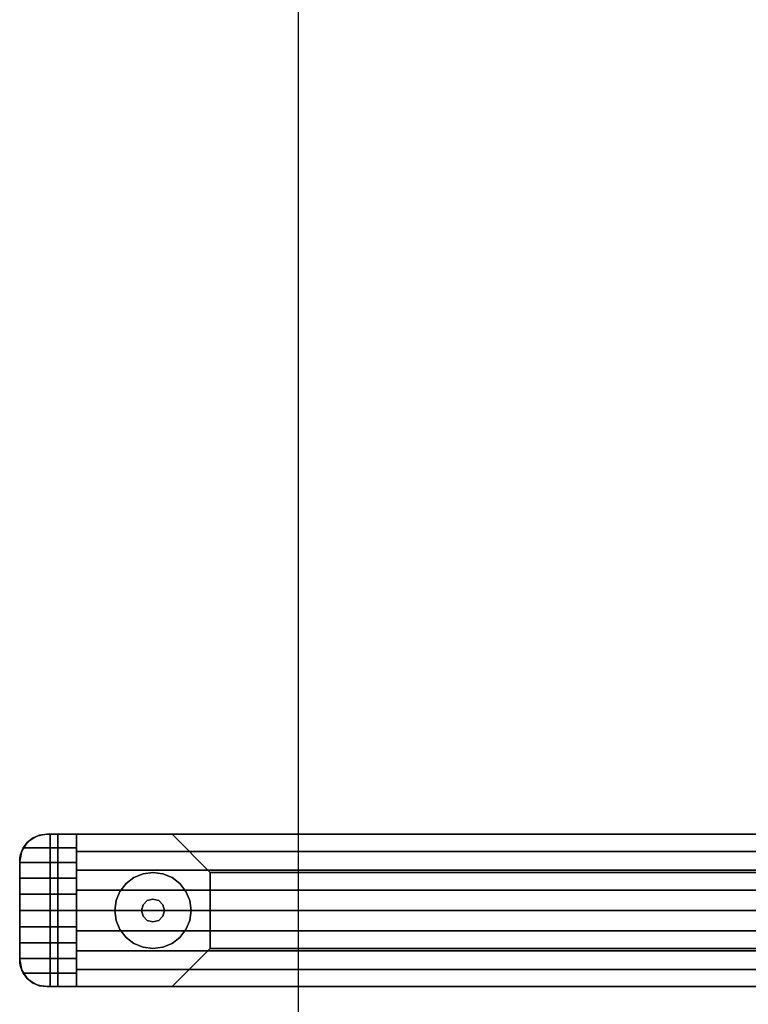
# Model space of a CAD drawing. Units: millimetres. Extents: x -8506 to 109277, y -26482 to 63723.
# Drawn here: x 49065 to 49308, y 20482 to 20810 of the extents above; entities that cross this region are included whole.
import ezdxf

# ---------------------------------------------------------------- set-up
doc = ezdxf.new("R2010")
doc.units = ezdxf.units.MM
doc.header["$LTSCALE"] = 50
doc.layers.add('MAIN', color=8, linetype='Continuous')
doc.layers.add('X-AWA', color=8, linetype='Continuous')

# ---------------------------------------------------------------- blocks, each defined once
blk = doc.blocks.new('FEC81')
at = {"layer": 'MAIN', "color": 40, "linetype": 'Continuous'}
for points, invisible_edges in [([(0, 9, 2044.7), (10.16, 50.8, 2044.7), (0.44, 6.22, 2044.7)], 3), ([(0, 41.8, 2044.7), (10.16, 50.8, 2044.7), (0, 9, 2044.7)], 3), ([(0.44, 44.58, 2044.7), (10.16, 50.8, 2044.7), (0, 41.8, 2044.7)], 3), ([(0.44, 6.22, 24), (10.16, 50.8, 24), (0, 9, 24)], 3), ([(0, 9, 24), (10.16, 50.8, 24), (0, 41.8, 24)], 3), ([(0, 41.8, 24), (10.16, 50.8, 24), (0.44, 44.58, 24)], 3), ([(0.44, 6.22, 2044.7), (10.16, 50.8, 2044.7), (1.72, 3.71, 2044.7)], 3), ([(1.72, 47.09, 2044.7), (10.16, 50.8, 2044.7), (0.44, 44.58, 2044.7)], 3), ([(1.72, 3.71, 24), (10.16, 50.8, 24), (0.44, 6.22, 24)], 3), ([(0.44, 44.58, 24), (10.16, 50.8, 24), (1.72, 47.09, 24)], 3), ([(1.72, 3.71, 2044.7), (10.16, 50.8, 2044.7), (3.71, 1.72, 2044.7)], 3), ([(3.71, 49.08, 2044.7), (10.16, 50.8, 2044.7), (1.72, 47.09, 2044.7)], 3), ([(3.71, 1.72, 24), (10.16, 50.8, 24), (1.72, 3.71, 24)], 3), ([(1.72, 47.09, 24), (10.16, 50.8, 24), (3.71, 49.08, 24)], 3), ([(3.71, 1.72, 2044.7), (10.16, 50.8, 2044.7), (6.22, 0.44, 2044.7)], 3), ([(6.22, 50.36, 2044.7), (10.16, 50.8, 2044.7), (3.71, 49.08, 2044.7)], 3), ([(6.22, 0.44, 24), (10.16, 50.8, 24), (3.71, 1.72, 24)], 3), ([(3.71, 49.08, 24), (10.16, 50.8, 24), (6.22, 50.36, 24)], 3), ([(6.22, 0.44, 2044.7), (10.16, 50.8, 2044.7), (9, 0, 2044.7)], 3), ([(6.22, 50.36, 2044.7), (9, 50.8, 2044.7), (10.16, 50.8, 2044.7)], 12), ([(9, 0, 24), (10.16, 50.8, 24), (6.22, 0.44, 24)], 3), ([(10.16, 50.8, 24), (9, 50.8, 24), (6.22, 50.36, 24)], 12), ([(9, 0, 2044.7), (10.16, 50.8, 2044.7), (10.16, 0, 2044.7)], 1), ([(10.16, 0, 24), (10.16, 50.8, 24), (9, 0, 24)], 2)]:
    blk.add_3dface(points, dxfattribs=dict(at, invisible_edges=invisible_edges))
for points in [[(6.22, 50.36, 2044.7), (3.71, 49.08, 2044.7), (3.71, 49.08, 24), (6.22, 50.36, 24)], [(9, 50.8, 2044.7), (6.22, 50.36, 2044.7), (6.22, 50.36, 24), (9, 50.8, 24)], [(10.16, 50.8, 2044.7), (9, 50.8, 2044.7), (9, 50.8, 24), (10.16, 50.8, 24)], [(10.16, 0, 2044.7), (10.16, 50.8, 2044.7), (10.16, 50.8, 24), (10.16, 0, 24)], [(1.72, 47.09, 2044.7), (0.44, 44.58, 2044.7), (0.44, 44.58, 24), (1.72, 47.09, 24)], [(3.71, 49.08, 2044.7), (1.72, 47.09, 2044.7), (1.72, 47.09, 24), (3.71, 49.08, 24)], [(0.44, 44.58, 2044.7), (0, 41.8, 2044.7), (0, 41.8, 24), (0.44, 44.58, 24)], [(0, 41.8, 2044.7), (0, 9, 2044.7), (0, 9, 24), (0, 41.8, 24)], [(0, 9, 2044.7), (0.44, 6.22, 2044.7), (0.44, 6.22, 24), (0, 9, 24)], [(0.44, 6.22, 2044.7), (1.72, 3.71, 2044.7), (1.72, 3.71, 24), (0.44, 6.22, 24)], [(1.72, 3.71, 2044.7), (3.71, 1.72, 2044.7), (3.71, 1.72, 24), (1.72, 3.71, 24)], [(3.71, 1.72, 2044.7), (6.22, 0.44, 2044.7), (6.22, 0.44, 24), (3.71, 1.72, 24)], [(6.22, 0.44, 2044.7), (9, 0, 2044.7), (9, 0, 24), (6.22, 0.44, 24)], [(9, 0, 2044.7), (10.16, 0, 2044.7), (10.16, 0, 24), (9, 0, 24)]]:
    blk.add_3dface(points, dxfattribs=at)

msp = doc.modelspace()

# ---------------------------------------------------------------- linework, layer by layer
at = {"layer": 'X-AWA'}
msp.add_line((49158.142, 15175.817), (49158.142, 58317.105), dxfattribs=at)
for points, invisible_edges in [([(49066.302, 20533.822, 2051.792), (49084.118, 20533.822, 2051.792), (49074.118, 20538.36, 2048.76)], 14), ([(49067.731, 20535.7, 2050.537), (49066.302, 20533.822, 2051.792), (49074.118, 20538.36, 2048.76)], 14), ([(49069.599, 20537.143, 2049.573), (49067.731, 20535.7, 2050.537), (49074.118, 20538.36, 2048.76)], 14), ([(49068.828, 20536.641, 147.447), (49077.818, 20487.56, 147.447), (49077.818, 20538.36, 147.447)], 13), ([(49068.828, 20536.641, 147.447), (49077.818, 20538.36, 147.447), (49071.337, 20537.919, 147.447)], 3), ([(49077.818, 20538.36, 757.047), (49077.818, 20487.56, 757.047), (49068.828, 20536.641, 757.047)], 14), ([(49071.337, 20537.919, 757.047), (49077.818, 20538.36, 757.047), (49068.828, 20536.641, 757.047)], 3), ([(49068.828, 20536.641, 880.491), (49077.818, 20487.56, 880.491), (49077.818, 20538.36, 880.491)], 13), ([(49068.828, 20536.641, 880.491), (49077.818, 20538.36, 880.491), (49071.337, 20537.919, 880.491)], 3), ([(49077.818, 20538.36, 2044.7), (49077.818, 20487.56, 2044.7), (49068.828, 20536.641, 2044.7)], 14), ([(49071.337, 20537.919, 2044.7), (49077.818, 20538.36, 2044.7), (49068.828, 20536.641, 2044.7)], 3), ([(49069.599, 20537.143, 2049.573), (49074.118, 20538.36, 2048.76), (49071.778, 20538.05, 2048.967)], 1), ([(49071.778, 20538.05, 2048.967), (49074.118, 20538.36, 2044.7), (49070.674, 20537.675, 2044.7)], 13), ([(49071.337, 20537.919, 880.491), (49074.118, 20538.36, 880.491), (49074.118, 20538.36, 2044.7), (49071.337, 20537.919, 2044.7)], 4), ([(49071.337, 20537.919, 147.447), (49074.118, 20538.36, 147.447), (49074.118, 20538.36, 757.047), (49071.337, 20537.919, 757.047)], 4), ([(49071.337, 20537.919, 24.003), (49074.118, 20538.36, 24.003), (49074.118, 20538.36, 54.864), (49071.337, 20537.919, 54.864)], 4), ([(49071.337, 20537.919, 116.586), (49074.118, 20538.36, 116.586), (49074.118, 20538.36, 147.447), (49071.337, 20537.919, 147.447)], 4), ([(49071.337, 20537.919, 54.864), (49074.118, 20538.36, 54.864), (49074.118, 20538.36, 85.725), (49071.337, 20537.919, 85.725)], 4), ([(49071.337, 20537.919, 85.725), (49074.118, 20538.36, 85.725), (49074.118, 20538.36, 116.586), (49071.337, 20537.919, 116.586)], 4), ([(49071.337, 20537.919, 147.447), (49077.818, 20538.36, 147.447), (49074.118, 20538.36, 147.447)], 1), ([(49071.337, 20537.919, 849.63), (49074.118, 20538.36, 849.63), (49074.118, 20538.36, 880.491), (49071.337, 20537.919, 880.491)], 4), ([(49071.337, 20537.919, 757.047), (49074.118, 20538.36, 757.047), (49074.118, 20538.36, 787.908), (49071.337, 20537.919, 787.908)], 4), ([(49074.118, 20538.36, 757.047), (49077.818, 20538.36, 757.047), (49071.337, 20537.919, 757.047)], 2), ([(49071.337, 20537.919, 787.908), (49074.118, 20538.36, 787.908), (49074.118, 20538.36, 818.769), (49071.337, 20537.919, 818.769)], 4), ([(49071.337, 20537.919, 818.769), (49074.118, 20538.36, 818.769), (49074.118, 20538.36, 849.63), (49071.337, 20537.919, 849.63)], 4), ([(49071.337, 20537.919, 880.491), (49077.818, 20538.36, 880.491), (49074.118, 20538.36, 880.491)], 1), ([(49074.118, 20538.36, 2044.7), (49077.818, 20538.36, 2044.7), (49071.337, 20537.919, 2044.7)], 2), ([(49071.778, 20538.05, 2048.967), (49074.118, 20538.36, 2048.76), (49074.118, 20538.36, 2044.7)], 12), ([(49074.118, 20538.36, 880.491), (49077.818, 20538.36, 880.491), (49077.818, 20538.36, 2044.7), (49074.118, 20538.36, 2044.7)], 5), ([(49074.118, 20538.36, 147.447), (49077.818, 20538.36, 147.447), (49077.818, 20538.36, 757.047), (49074.118, 20538.36, 757.047)], 5), ([(49074.118, 20538.36, 24.003), (49656.127, 20538.36, 24.003), (49656.127, 20538.36, 54.864), (49074.118, 20538.36, 54.864)], 4), ([(49074.118, 20538.36, 116.586), (49656.127, 20538.36, 116.586), (49656.127, 20538.36, 147.447), (49074.118, 20538.36, 147.447)], 4), ([(49074.118, 20538.36, 85.725), (49656.127, 20538.36, 85.725), (49656.127, 20538.36, 116.586), (49074.118, 20538.36, 116.586)], 4), ([(49074.118, 20538.36, 54.864), (49656.127, 20538.36, 54.864), (49656.127, 20538.36, 85.725), (49074.118, 20538.36, 85.725)], 4), ([(49074.118, 20538.36, 849.63), (49656.127, 20538.36, 849.63), (49656.127, 20538.36, 880.491), (49074.118, 20538.36, 880.491)], 4), ([(49074.118, 20538.36, 818.769), (49656.127, 20538.36, 818.769), (49656.127, 20538.36, 849.63), (49074.118, 20538.36, 849.63)], 4), ([(49074.118, 20538.36, 787.908), (49656.127, 20538.36, 787.908), (49656.127, 20538.36, 818.769), (49074.118, 20538.36, 818.769)], 4), ([(49074.118, 20538.36, 757.047), (49656.127, 20538.36, 757.047), (49656.127, 20538.36, 787.908), (49074.118, 20538.36, 787.908)], 4), ([(49074.118, 20538.36, 2044.7), (49074.118, 20538.36, 2048.76), (49084.118, 20538.36, 2048.76)], 12), ([(49074.118, 20538.36, 2044.7), (49084.118, 20538.36, 2048.76), (49084.118, 20538.36, 2044.7)], 1), ([(49084.118, 20533.822, 2051.792), (49084.118, 20538.36, 2048.76), (49074.118, 20538.36, 2048.76)], 12), ([(49077.818, 20538.36, 2044.7), (49077.818, 20538.36, 880.491), (49115.918, 20538.36, 918.591), (49115.918, 20538.36, 2006.6)], 4), ([(49077.818, 20487.56, 2044.7), (49077.818, 20487.56, 880.491), (49077.818, 20538.36, 880.491), (49077.818, 20538.36, 2044.7)], 4), ([(49077.818, 20538.36, 880.491), (49077.818, 20487.56, 880.491), (49077.818, 20487.56, 2044.7), (49077.818, 20538.36, 2044.7)], 4), ([(49077.818, 20538.36, 147.447), (49077.818, 20487.56, 147.447), (49077.818, 20487.56, 757.047), (49077.818, 20538.36, 757.047)], 4), ([(49077.818, 20538.36, 880.491), (49652.427, 20538.36, 880.491), (49614.327, 20538.36, 918.591), (49115.918, 20538.36, 918.591)], 4), ([(49077.818, 20487.56, 880.491), (49652.427, 20487.56, 880.491), (49652.427, 20538.36, 880.491), (49077.818, 20538.36, 880.491)], 4), ([(49652.427, 20538.36, 2044.7), (49077.818, 20538.36, 2044.7), (49115.918, 20538.36, 2006.6), (49614.327, 20538.36, 2006.6)], 4), ([(49652.427, 20487.56, 2044.7), (49077.818, 20487.56, 2044.7), (49077.818, 20538.36, 2044.7), (49652.427, 20538.36, 2044.7)], 4), ([(49646.127, 20487.56, 2044.7), (49646.127, 20538.36, 2044.7), (49084.118, 20538.36, 2044.7), (49084.118, 20487.56, 2044.7)], 5), ([(49646.127, 20538.36, 2044.7), (49646.127, 20538.36, 2048.76), (49084.118, 20538.36, 2048.76), (49084.118, 20538.36, 2044.7)], 4), ([(49646.127, 20538.36, 2048.76), (49646.127, 20532.636, 2052.48), (49084.118, 20532.636, 2052.48), (49084.118, 20538.36, 2048.76)], 4), ([(49084.118, 20532.636, 2052.48), (49084.118, 20538.36, 2044.7), (49084.118, 20538.36, 2048.76)], 1), ([(49084.118, 20526.381, 2055.211), (49084.118, 20538.36, 2044.7), (49084.118, 20532.636, 2052.48)], 3), ([(49084.118, 20519.762, 2056.88), (49084.118, 20538.36, 2044.7), (49084.118, 20526.381, 2055.211)], 3), ([(49084.118, 20512.96, 2057.441), (49084.118, 20538.36, 2044.7), (49084.118, 20519.762, 2056.88)], 3), ([(49084.118, 20506.157, 2056.88), (49084.118, 20538.36, 2044.7), (49084.118, 20512.96, 2057.441)], 3), ([(49084.118, 20499.538, 2055.211), (49084.118, 20538.36, 2044.7), (49084.118, 20506.157, 2056.88)], 3), ([(49084.118, 20493.283, 2052.48), (49084.118, 20538.36, 2044.7), (49084.118, 20499.538, 2055.211)], 3), ([(49084.118, 20487.56, 2048.76), (49084.118, 20538.36, 2044.7), (49084.118, 20493.283, 2052.48)], 3), ([(49084.118, 20487.56, 2044.7), (49084.118, 20538.36, 2044.7), (49084.118, 20487.56, 2048.76)], 2), ([(49115.918, 20538.36, 2006.6), (49115.918, 20538.36, 918.591), (49128.618, 20525.66, 931.291), (49128.618, 20525.66, 1993.9)], 4), ([(49115.918, 20538.36, 918.591), (49614.327, 20538.36, 918.591), (49601.627, 20525.66, 931.291), (49128.618, 20525.66, 931.291)], 4), ([(49614.327, 20538.36, 2006.6), (49115.918, 20538.36, 2006.6), (49128.618, 20525.66, 1993.9), (49601.627, 20525.66, 1993.9)], 4), ([(49067.754, 20535.724, 2044.7), (49065.803, 20532.804, 2044.7), (49067.731, 20535.7, 2050.537)], 2), ([(49065.803, 20532.804, 2044.7), (49066.302, 20533.822, 2051.792), (49067.731, 20535.7, 2050.537)], 13), ([(49066.837, 20534.65, 880.491), (49068.828, 20536.641, 880.491), (49068.828, 20536.641, 2044.7), (49066.837, 20534.65, 2044.7)], 4), ([(49066.837, 20534.65, 147.447), (49068.828, 20536.641, 147.447), (49068.828, 20536.641, 757.047), (49066.837, 20534.65, 757.047)], 4), ([(49066.837, 20534.65, 24.003), (49068.828, 20536.641, 24.003), (49068.828, 20536.641, 54.864), (49066.837, 20534.65, 54.864)], 4), ([(49066.837, 20534.65, 116.586), (49068.828, 20536.641, 116.586), (49068.828, 20536.641, 147.447), (49066.837, 20534.65, 147.447)], 4), ([(49066.837, 20534.65, 54.864), (49068.828, 20536.641, 54.864), (49068.828, 20536.641, 85.725), (49066.837, 20534.65, 85.725)], 4), ([(49066.837, 20534.65, 85.725), (49068.828, 20536.641, 85.725), (49068.828, 20536.641, 116.586), (49066.837, 20534.65, 116.586)], 4), ([(49066.837, 20534.65, 147.447), (49077.818, 20487.56, 147.447), (49068.828, 20536.641, 147.447)], 3), ([(49066.837, 20534.65, 849.63), (49068.828, 20536.641, 849.63), (49068.828, 20536.641, 880.491), (49066.837, 20534.65, 880.491)], 4), ([(49066.837, 20534.65, 757.047), (49068.828, 20536.641, 757.047), (49068.828, 20536.641, 787.908), (49066.837, 20534.65, 787.908)], 4), ([(49068.828, 20536.641, 757.047), (49077.818, 20487.56, 757.047), (49066.837, 20534.65, 757.047)], 3), ([(49066.837, 20534.65, 787.908), (49068.828, 20536.641, 787.908), (49068.828, 20536.641, 818.769), (49066.837, 20534.65, 818.769)], 4), ([(49066.837, 20534.65, 818.769), (49068.828, 20536.641, 818.769), (49068.828, 20536.641, 849.63), (49066.837, 20534.65, 849.63)], 4), ([(49066.837, 20534.65, 880.491), (49077.818, 20487.56, 880.491), (49068.828, 20536.641, 880.491)], 3), ([(49068.828, 20536.641, 2044.7), (49077.818, 20487.56, 2044.7), (49066.837, 20534.65, 2044.7)], 3), ([(49067.754, 20535.724, 2044.7), (49067.731, 20535.7, 2050.537), (49069.599, 20537.143, 2049.573)], 12), ([(49070.674, 20537.675, 2044.7), (49067.754, 20535.724, 2044.7), (49069.599, 20537.143, 2049.573)], 14), ([(49068.828, 20536.641, 880.491), (49071.337, 20537.919, 880.491), (49071.337, 20537.919, 2044.7), (49068.828, 20536.641, 2044.7)], 4), ([(49068.828, 20536.641, 147.447), (49071.337, 20537.919, 147.447), (49071.337, 20537.919, 757.047), (49068.828, 20536.641, 757.047)], 4), ([(49068.828, 20536.641, 24.003), (49071.337, 20537.919, 24.003), (49071.337, 20537.919, 54.864), (49068.828, 20536.641, 54.864)], 4), ([(49068.828, 20536.641, 116.586), (49071.337, 20537.919, 116.586), (49071.337, 20537.919, 147.447), (49068.828, 20536.641, 147.447)], 4), ([(49068.828, 20536.641, 54.864), (49071.337, 20537.919, 54.864), (49071.337, 20537.919, 85.725), (49068.828, 20536.641, 85.725)], 4), ([(49068.828, 20536.641, 85.725), (49071.337, 20537.919, 85.725), (49071.337, 20537.919, 116.586), (49068.828, 20536.641, 116.586)], 4), ([(49068.828, 20536.641, 849.63), (49071.337, 20537.919, 849.63), (49071.337, 20537.919, 880.491), (49068.828, 20536.641, 880.491)], 4), ([(49068.828, 20536.641, 757.047), (49071.337, 20537.919, 757.047), (49071.337, 20537.919, 787.908), (49068.828, 20536.641, 787.908)], 4), ([(49068.828, 20536.641, 787.908), (49071.337, 20537.919, 787.908), (49071.337, 20537.919, 818.769), (49068.828, 20536.641, 818.769)], 4), ([(49068.828, 20536.641, 818.769), (49071.337, 20537.919, 818.769), (49071.337, 20537.919, 849.63), (49068.828, 20536.641, 849.63)], 4), ([(49070.704, 20537.603, 2049.266), (49070.674, 20537.675, 2044.7), (49069.599, 20537.143, 2049.573)], 2), ([(49070.704, 20537.603, 2049.266), (49071.778, 20538.05, 2048.967), (49070.674, 20537.675, 2044.7)], 2), ([(49065.803, 20532.804, 2044.7), (49065.118, 20529.36, 2044.7), (49065.79, 20532.773, 2052.309)], 2), ([(49065.118, 20529.36, 2044.7), (49065.419, 20531.668, 2052.854), (49065.79, 20532.773, 2052.309)], 13), ([(49065.118, 20529.36, 880.491), (49065.558, 20532.141, 880.491), (49065.558, 20532.141, 2044.7), (49065.118, 20529.36, 2044.7)], 4), ([(49065.118, 20529.36, 147.447), (49065.558, 20532.141, 147.447), (49065.558, 20532.141, 757.047), (49065.118, 20529.36, 757.047)], 4), ([(49065.118, 20529.36, 24.003), (49065.558, 20532.141, 24.003), (49065.558, 20532.141, 54.864), (49065.118, 20529.36, 54.864)], 4), ([(49065.118, 20529.36, 116.586), (49065.558, 20532.141, 116.586), (49065.558, 20532.141, 147.447), (49065.118, 20529.36, 147.447)], 4), ([(49065.118, 20529.36, 54.864), (49065.558, 20532.141, 54.864), (49065.558, 20532.141, 85.725), (49065.118, 20529.36, 85.725)], 4), ([(49065.118, 20529.36, 85.725), (49065.558, 20532.141, 85.725), (49065.558, 20532.141, 116.586), (49065.118, 20529.36, 116.586)], 4), ([(49065.118, 20529.36, 147.447), (49077.818, 20487.56, 147.447), (49065.558, 20532.141, 147.447)], 3), ([(49065.118, 20529.36, 849.63), (49065.558, 20532.141, 849.63), (49065.558, 20532.141, 880.491), (49065.118, 20529.36, 880.491)], 4), ([(49065.118, 20529.36, 757.047), (49065.558, 20532.141, 757.047), (49065.558, 20532.141, 787.908), (49065.118, 20529.36, 787.908)], 4), ([(49065.558, 20532.141, 757.047), (49077.818, 20487.56, 757.047), (49065.118, 20529.36, 757.047)], 3), ([(49065.118, 20529.36, 787.908), (49065.558, 20532.141, 787.908), (49065.558, 20532.141, 818.769), (49065.118, 20529.36, 818.769)], 4), ([(49065.118, 20529.36, 818.769), (49065.558, 20532.141, 818.769), (49065.558, 20532.141, 849.63), (49065.118, 20529.36, 849.63)], 4), ([(49065.118, 20529.36, 880.491), (49077.818, 20487.56, 880.491), (49065.558, 20532.141, 880.491)], 3), ([(49065.558, 20532.141, 2044.7), (49077.818, 20487.56, 2044.7), (49065.118, 20529.36, 2044.7)], 3), ([(49065.118, 20529.36, 2044.7), (49065.193, 20530.524, 2053.418), (49065.419, 20531.668, 2052.854)], 13), ([(49084.118, 20528.927, 2054.206), (49065.419, 20531.668, 2052.854), (49065.193, 20530.524, 2053.418)], 13), ([(49084.118, 20528.927, 2054.206), (49065.79, 20532.773, 2052.309), (49065.419, 20531.668, 2052.854)], 13), ([(49065.558, 20532.141, 880.491), (49066.837, 20534.65, 880.491), (49066.837, 20534.65, 2044.7), (49065.558, 20532.141, 2044.7)], 4), ([(49065.558, 20532.141, 147.447), (49066.837, 20534.65, 147.447), (49066.837, 20534.65, 757.047), (49065.558, 20532.141, 757.047)], 4), ([(49065.558, 20532.141, 24.003), (49066.837, 20534.65, 24.003), (49066.837, 20534.65, 54.864), (49065.558, 20532.141, 54.864)], 4), ([(49065.558, 20532.141, 116.586), (49066.837, 20534.65, 116.586), (49066.837, 20534.65, 147.447), (49065.558, 20532.141, 147.447)], 4), ([(49065.558, 20532.141, 54.864), (49066.837, 20534.65, 54.864), (49066.837, 20534.65, 85.725), (49065.558, 20532.141, 85.725)], 4), ([(49065.558, 20532.141, 85.725), (49066.837, 20534.65, 85.725), (49066.837, 20534.65, 116.586), (49065.558, 20532.141, 116.586)], 4), ([(49065.558, 20532.141, 147.447), (49077.818, 20487.56, 147.447), (49066.837, 20534.65, 147.447)], 3), ([(49065.558, 20532.141, 849.63), (49066.837, 20534.65, 849.63), (49066.837, 20534.65, 880.491), (49065.558, 20532.141, 880.491)], 4), ([(49065.558, 20532.141, 757.047), (49066.837, 20534.65, 757.047), (49066.837, 20534.65, 787.908), (49065.558, 20532.141, 787.908)], 4), ([(49066.837, 20534.65, 757.047), (49077.818, 20487.56, 757.047), (49065.558, 20532.141, 757.047)], 3), ([(49065.558, 20532.141, 787.908), (49066.837, 20534.65, 787.908), (49066.837, 20534.65, 818.769), (49065.558, 20532.141, 818.769)], 4), ([(49065.558, 20532.141, 818.769), (49066.837, 20534.65, 818.769), (49066.837, 20534.65, 849.63), (49065.558, 20532.141, 849.63)], 4), ([(49065.558, 20532.141, 880.491), (49077.818, 20487.56, 880.491), (49066.837, 20534.65, 880.491)], 3), ([(49066.837, 20534.65, 2044.7), (49077.818, 20487.56, 2044.7), (49065.558, 20532.141, 2044.7)], 3), ([(49065.803, 20532.804, 2044.7), (49065.79, 20532.773, 2052.309), (49066.302, 20533.822, 2051.792)], 12), ([(49084.118, 20528.927, 2054.206), (49066.302, 20533.822, 2051.792), (49065.79, 20532.773, 2052.309)], 13), ([(49084.118, 20528.927, 2054.206), (49084.118, 20533.822, 2051.792), (49066.302, 20533.822, 2051.792)], 12), ([(49646.127, 20532.636, 2052.48), (49646.127, 20526.381, 2055.211), (49084.118, 20526.381, 2055.211), (49084.118, 20532.636, 2052.48)], 4), ([(49065.118, 20529.36, 2044.7), (49065.118, 20529.36, 2053.992), (49065.193, 20530.524, 2053.418)], 12), ([(49084.118, 20528.927, 2054.206), (49065.193, 20530.524, 2053.418), (49065.118, 20529.36, 2053.992)], 13), ([(49065.118, 20496.56, 880.491), (49065.118, 20529.36, 880.491), (49065.118, 20529.36, 2044.7), (49065.118, 20496.56, 2044.7)], 4), ([(49065.118, 20496.56, 147.447), (49065.118, 20529.36, 147.447), (49065.118, 20529.36, 757.047), (49065.118, 20496.56, 757.047)], 4), ([(49065.118, 20496.56, 24.003), (49065.118, 20529.36, 24.003), (49065.118, 20529.36, 54.864), (49065.118, 20496.56, 54.864)], 4), ([(49065.118, 20496.56, 116.586), (49065.118, 20529.36, 116.586), (49065.118, 20529.36, 147.447), (49065.118, 20496.56, 147.447)], 4), ([(49065.118, 20496.56, 54.864), (49065.118, 20529.36, 54.864), (49065.118, 20529.36, 85.725), (49065.118, 20496.56, 85.725)], 4), ([(49065.118, 20496.56, 85.725), (49065.118, 20529.36, 85.725), (49065.118, 20529.36, 116.586), (49065.118, 20496.56, 116.586)], 4), ([(49065.118, 20496.56, 147.447), (49077.818, 20487.56, 147.447), (49065.118, 20529.36, 147.447)], 3), ([(49065.118, 20496.56, 849.63), (49065.118, 20529.36, 849.63), (49065.118, 20529.36, 880.491), (49065.118, 20496.56, 880.491)], 4), ([(49065.118, 20496.56, 757.047), (49065.118, 20529.36, 757.047), (49065.118, 20529.36, 787.908), (49065.118, 20496.56, 787.908)], 4), ([(49065.118, 20529.36, 757.047), (49077.818, 20487.56, 757.047), (49065.118, 20496.56, 757.047)], 3), ([(49065.118, 20496.56, 787.908), (49065.118, 20529.36, 787.908), (49065.118, 20529.36, 818.769), (49065.118, 20496.56, 818.769)], 4), ([(49065.118, 20496.56, 818.769), (49065.118, 20529.36, 818.769), (49065.118, 20529.36, 849.63), (49065.118, 20496.56, 849.63)], 4), ([(49065.118, 20496.56, 880.491), (49077.818, 20487.56, 880.491), (49065.118, 20529.36, 880.491)], 3), ([(49065.118, 20529.36, 2044.7), (49077.818, 20487.56, 2044.7), (49065.118, 20496.56, 2044.7)], 3), ([(49065.118, 20529.36, 2044.7), (49065.118, 20496.56, 2044.7), (49065.118, 20512.96, 2057.382)], 14), ([(49065.118, 20529.36, 2044.7), (49065.118, 20512.96, 2057.382), (49065.118, 20518.406, 2057.025)], 13), ([(49065.118, 20529.36, 2044.7), (49065.118, 20518.406, 2057.025), (49065.118, 20523.759, 2055.96)], 13), ([(49065.118, 20529.36, 2044.7), (49065.118, 20523.759, 2055.96), (49065.118, 20528.927, 2054.206)], 13), ([(49065.118, 20529.36, 2044.7), (49065.118, 20528.927, 2054.206), (49065.118, 20529.36, 2053.992)], 1), ([(49084.118, 20528.927, 2054.206), (49065.118, 20529.36, 2053.992), (49065.118, 20528.927, 2054.206)], 1), ([(49065.118, 20528.927, 2054.206), (49065.118, 20523.759, 2055.96), (49084.118, 20523.759, 2055.96)], 12), ([(49065.118, 20528.927, 2054.206), (49084.118, 20523.759, 2055.96), (49084.118, 20528.927, 2054.206)], 1), ([(49646.127, 20526.381, 2055.211), (49646.127, 20519.762, 2056.88), (49084.118, 20519.762, 2056.88), (49084.118, 20526.381, 2055.211)], 4), ([(49128.618, 20525.66, 1993.9), (49128.618, 20525.66, 931.291), (49128.618, 20500.26, 931.291), (49128.618, 20500.26, 1993.9)], 4), ([(49128.618, 20525.66, 931.291), (49601.627, 20525.66, 931.291), (49601.627, 20500.26, 931.291), (49128.618, 20500.26, 931.291)], 4), ([(49601.627, 20525.66, 1993.9), (49128.618, 20525.66, 1993.9), (49128.618, 20500.26, 1993.9), (49601.627, 20500.26, 1993.9)], 4), ([(49065.118, 20523.759, 2055.96), (49065.118, 20518.406, 2057.025), (49084.118, 20518.406, 2057.025)], 12), ([(49065.118, 20523.759, 2055.96), (49084.118, 20518.406, 2057.025), (49084.118, 20523.759, 2055.96)], 1), ([(49065.118, 20518.406, 2057.025), (49065.118, 20512.96, 2057.382), (49084.118, 20512.96, 2057.382)], 12), ([(49065.118, 20518.406, 2057.025), (49084.118, 20512.96, 2057.382), (49084.118, 20518.406, 2057.025)], 1), ([(49646.127, 20519.762, 2056.88), (49646.127, 20512.96, 2057.441), (49084.118, 20512.96, 2057.441), (49084.118, 20519.762, 2056.88)], 4), ([(49065.118, 20496.56, 2044.7), (49065.118, 20507.514, 2057.025), (49065.118, 20512.96, 2057.382)], 13), ([(49065.118, 20512.96, 2057.382), (49065.118, 20507.514, 2057.025), (49084.118, 20507.514, 2057.025)], 12), ([(49065.118, 20512.96, 2057.382), (49084.118, 20507.514, 2057.025), (49084.118, 20512.96, 2057.382)], 1), ([(49646.127, 20512.96, 2057.441), (49646.127, 20506.157, 2056.88), (49084.118, 20506.157, 2056.88), (49084.118, 20512.96, 2057.441)], 4), ([(49065.118, 20496.56, 2044.7), (49065.118, 20502.161, 2055.96), (49065.118, 20507.514, 2057.025)], 13), ([(49065.118, 20507.514, 2057.025), (49065.118, 20502.161, 2055.96), (49084.118, 20502.161, 2055.96)], 12), ([(49065.118, 20507.514, 2057.025), (49084.118, 20502.161, 2055.96), (49084.118, 20507.514, 2057.025)], 1), ([(49646.127, 20506.157, 2056.88), (49646.127, 20499.538, 2055.211), (49084.118, 20499.538, 2055.211), (49084.118, 20506.157, 2056.88)], 4), ([(49065.118, 20496.56, 2044.7), (49065.118, 20496.993, 2054.206), (49065.118, 20502.161, 2055.96)], 13), ([(49065.118, 20502.161, 2055.96), (49065.118, 20496.993, 2054.206), (49084.118, 20496.993, 2054.206)], 12), ([(49065.118, 20502.161, 2055.96), (49084.118, 20496.993, 2054.206), (49084.118, 20502.161, 2055.96)], 1), ([(49646.127, 20499.538, 2055.211), (49646.127, 20493.283, 2052.48), (49084.118, 20493.283, 2052.48), (49084.118, 20499.538, 2055.211)], 4), ([(49128.618, 20500.26, 1993.9), (49128.618, 20500.26, 931.291), (49115.918, 20487.56, 918.591), (49115.918, 20487.56, 2006.6)], 4), ([(49128.618, 20500.26, 931.291), (49601.627, 20500.26, 931.291), (49614.327, 20487.56, 918.591), (49115.918, 20487.56, 918.591)], 4), ([(49601.627, 20500.26, 1993.9), (49128.618, 20500.26, 1993.9), (49115.918, 20487.56, 2006.6), (49614.327, 20487.56, 2006.6)], 4), ([(49065.118, 20496.56, 2044.7), (49065.118, 20496.56, 2053.992), (49065.118, 20496.993, 2054.206)], 12), ([(49065.118, 20496.56, 2053.992), (49065.193, 20495.396, 2053.418), (49084.118, 20496.993, 2054.206)], 14), ([(49065.118, 20496.56, 2053.992), (49084.118, 20496.993, 2054.206), (49065.118, 20496.993, 2054.206)], 1), ([(49065.558, 20493.779, 880.491), (49065.118, 20496.56, 880.491), (49065.118, 20496.56, 2044.7), (49065.558, 20493.779, 2044.7)], 4), ([(49065.558, 20493.779, 147.447), (49065.118, 20496.56, 147.447), (49065.118, 20496.56, 757.047), (49065.558, 20493.779, 757.047)], 4), ([(49065.558, 20493.779, 24.003), (49065.118, 20496.56, 24.003), (49065.118, 20496.56, 54.864), (49065.558, 20493.779, 54.864)], 4), ([(49065.558, 20493.779, 116.586), (49065.118, 20496.56, 116.586), (49065.118, 20496.56, 147.447), (49065.558, 20493.779, 147.447)], 4), ([(49065.558, 20493.779, 54.864), (49065.118, 20496.56, 54.864), (49065.118, 20496.56, 85.725), (49065.558, 20493.779, 85.725)], 4), ([(49065.558, 20493.779, 85.725), (49065.118, 20496.56, 85.725), (49065.118, 20496.56, 116.586), (49065.558, 20493.779, 116.586)], 4), ([(49065.558, 20493.779, 147.447), (49077.818, 20487.56, 147.447), (49065.118, 20496.56, 147.447)], 3), ([(49065.558, 20493.779, 849.63), (49065.118, 20496.56, 849.63), (49065.118, 20496.56, 880.491), (49065.558, 20493.779, 880.491)], 4), ([(49065.558, 20493.779, 757.047), (49065.118, 20496.56, 757.047), (49065.118, 20496.56, 787.908), (49065.558, 20493.779, 787.908)], 4), ([(49065.118, 20496.56, 757.047), (49077.818, 20487.56, 757.047), (49065.558, 20493.779, 757.047)], 3), ([(49065.558, 20493.779, 787.908), (49065.118, 20496.56, 787.908), (49065.118, 20496.56, 818.769), (49065.558, 20493.779, 818.769)], 4), ([(49065.558, 20493.779, 818.769), (49065.118, 20496.56, 818.769), (49065.118, 20496.56, 849.63), (49065.558, 20493.779, 849.63)], 4), ([(49065.558, 20493.779, 880.491), (49077.818, 20487.56, 880.491), (49065.118, 20496.56, 880.491)], 3), ([(49065.118, 20496.56, 2044.7), (49077.818, 20487.56, 2044.7), (49065.558, 20493.779, 2044.7)], 3), ([(49065.193, 20495.396, 2053.418), (49065.118, 20496.56, 2053.992), (49065.118, 20496.56, 2044.7)], 12), ([(49065.419, 20494.252, 2052.854), (49065.193, 20495.396, 2053.418), (49065.118, 20496.56, 2044.7)], 14), ([(49065.805, 20493.116, 2052.294), (49065.419, 20494.252, 2052.854), (49065.118, 20496.56, 2044.7)], 14), ([(49065.805, 20493.116, 2052.294), (49065.118, 20496.56, 2044.7), (49065.803, 20493.116, 2044.7)], 1), ([(49065.193, 20495.396, 2053.418), (49065.419, 20494.252, 2052.854), (49084.118, 20496.993, 2054.206)], 14), ([(49065.419, 20494.252, 2052.854), (49065.805, 20493.116, 2052.294), (49084.118, 20496.993, 2054.206)], 14), ([(49065.805, 20493.116, 2052.294), (49066.302, 20492.098, 2051.792), (49084.118, 20496.993, 2054.206)], 14), ([(49066.302, 20492.098, 2051.792), (49084.118, 20492.098, 2051.792), (49084.118, 20496.993, 2054.206)], 12), ([(49066.837, 20491.27, 880.491), (49065.558, 20493.779, 880.491), (49065.558, 20493.779, 2044.7), (49066.837, 20491.27, 2044.7)], 4), ([(49066.837, 20491.27, 147.447), (49065.558, 20493.779, 147.447), (49065.558, 20493.779, 757.047), (49066.837, 20491.27, 757.047)], 4), ([(49066.837, 20491.27, 24.003), (49065.558, 20493.779, 24.003), (49065.558, 20493.779, 54.864), (49066.837, 20491.27, 54.864)], 4), ([(49066.837, 20491.27, 116.586), (49065.558, 20493.779, 116.586), (49065.558, 20493.779, 147.447), (49066.837, 20491.27, 147.447)], 4), ([(49066.837, 20491.27, 54.864), (49065.558, 20493.779, 54.864), (49065.558, 20493.779, 85.725), (49066.837, 20491.27, 85.725)], 4), ([(49066.837, 20491.27, 85.725), (49065.558, 20493.779, 85.725), (49065.558, 20493.779, 116.586), (49066.837, 20491.27, 116.586)], 4), ([(49066.837, 20491.27, 147.447), (49077.818, 20487.56, 147.447), (49065.558, 20493.779, 147.447)], 3), ([(49066.837, 20491.27, 849.63), (49065.558, 20493.779, 849.63), (49065.558, 20493.779, 880.491), (49066.837, 20491.27, 880.491)], 4), ([(49066.837, 20491.27, 757.047), (49065.558, 20493.779, 757.047), (49065.558, 20493.779, 787.908), (49066.837, 20491.27, 787.908)], 4), ([(49065.558, 20493.779, 757.047), (49077.818, 20487.56, 757.047), (49066.837, 20491.27, 757.047)], 3), ([(49066.837, 20491.27, 787.908), (49065.558, 20493.779, 787.908), (49065.558, 20493.779, 818.769), (49066.837, 20491.27, 818.769)], 4), ([(49066.837, 20491.27, 818.769), (49065.558, 20493.779, 818.769), (49065.558, 20493.779, 849.63), (49066.837, 20491.27, 849.63)], 4), ([(49066.837, 20491.27, 880.491), (49077.818, 20487.56, 880.491), (49065.558, 20493.779, 880.491)], 3), ([(49065.558, 20493.779, 2044.7), (49077.818, 20487.56, 2044.7), (49066.837, 20491.27, 2044.7)], 3), ([(49066.302, 20492.098, 2051.792), (49065.805, 20493.116, 2052.294), (49065.803, 20493.116, 2044.7)], 12), ([(49067.757, 20490.199, 2050.523), (49066.302, 20492.098, 2051.792), (49065.803, 20493.116, 2044.7)], 14), ([(49067.757, 20490.199, 2050.523), (49065.803, 20493.116, 2044.7), (49067.754, 20490.196, 2044.7)], 1), ([(49074.118, 20487.56, 2048.76), (49084.118, 20492.098, 2051.792), (49066.302, 20492.098, 2051.792)], 13), ([(49074.118, 20487.56, 2048.76), (49066.302, 20492.098, 2051.792), (49067.757, 20490.199, 2050.523)], 13), ([(49074.118, 20487.56, 2048.76), (49084.118, 20487.56, 2048.76), (49084.118, 20492.098, 2051.792)], 12), ([(49646.127, 20493.283, 2052.48), (49646.127, 20487.56, 2048.76), (49084.118, 20487.56, 2048.76), (49084.118, 20493.283, 2052.48)], 5), ([(49068.828, 20489.279, 880.491), (49066.837, 20491.27, 880.491), (49066.837, 20491.27, 2044.7), (49068.828, 20489.279, 2044.7)], 4), ([(49068.828, 20489.279, 147.447), (49066.837, 20491.27, 147.447), (49066.837, 20491.27, 757.047), (49068.828, 20489.279, 757.047)], 4), ([(49068.828, 20489.279, 24.003), (49066.837, 20491.27, 24.003), (49066.837, 20491.27, 54.864), (49068.828, 20489.279, 54.864)], 4), ([(49068.828, 20489.279, 116.586), (49066.837, 20491.27, 116.586), (49066.837, 20491.27, 147.447), (49068.828, 20489.279, 147.447)], 4), ([(49068.828, 20489.279, 54.864), (49066.837, 20491.27, 54.864), (49066.837, 20491.27, 85.725), (49068.828, 20489.279, 85.725)], 4), ([(49068.828, 20489.279, 85.725), (49066.837, 20491.27, 85.725), (49066.837, 20491.27, 116.586), (49068.828, 20489.279, 116.586)], 4), ([(49068.828, 20489.279, 147.447), (49077.818, 20487.56, 147.447), (49066.837, 20491.27, 147.447)], 3), ([(49068.828, 20489.279, 849.63), (49066.837, 20491.27, 849.63), (49066.837, 20491.27, 880.491), (49068.828, 20489.279, 880.491)], 4), ([(49068.828, 20489.279, 757.047), (49066.837, 20491.27, 757.047), (49066.837, 20491.27, 787.908), (49068.828, 20489.279, 787.908)], 4), ([(49066.837, 20491.27, 757.047), (49077.818, 20487.56, 757.047), (49068.828, 20489.279, 757.047)], 3), ([(49068.828, 20489.279, 787.908), (49066.837, 20491.27, 787.908), (49066.837, 20491.27, 818.769), (49068.828, 20489.279, 818.769)], 4), ([(49068.828, 20489.279, 818.769), (49066.837, 20491.27, 818.769), (49066.837, 20491.27, 849.63), (49068.828, 20489.279, 849.63)], 4), ([(49068.828, 20489.279, 880.491), (49077.818, 20487.56, 880.491), (49066.837, 20491.27, 880.491)], 3), ([(49066.837, 20491.27, 2044.7), (49077.818, 20487.56, 2044.7), (49068.828, 20489.279, 2044.7)], 3), ([(49069.599, 20488.776, 2049.573), (49067.757, 20490.199, 2050.523), (49067.754, 20490.196, 2044.7)], 12), ([(49069.599, 20488.776, 2049.573), (49067.754, 20490.196, 2044.7), (49070.674, 20488.245, 2044.7)], 13), ([(49074.118, 20487.56, 2048.76), (49067.757, 20490.199, 2050.523), (49069.599, 20488.776, 2049.573)], 13), ([(49071.337, 20488, 880.491), (49068.828, 20489.279, 880.491), (49068.828, 20489.279, 2044.7), (49071.337, 20488, 2044.7)], 4), ([(49071.337, 20488, 147.447), (49068.828, 20489.279, 147.447), (49068.828, 20489.279, 757.047), (49071.337, 20488, 757.047)], 4), ([(49071.337, 20488, 24.003), (49068.828, 20489.279, 24.003), (49068.828, 20489.279, 54.864), (49071.337, 20488, 54.864)], 4), ([(49071.337, 20488, 116.586), (49068.828, 20489.279, 116.586), (49068.828, 20489.279, 147.447), (49071.337, 20488, 147.447)], 4), ([(49071.337, 20488, 54.864), (49068.828, 20489.279, 54.864), (49068.828, 20489.279, 85.725), (49071.337, 20488, 85.725)], 4), ([(49071.337, 20488, 85.725), (49068.828, 20489.279, 85.725), (49068.828, 20489.279, 116.586), (49071.337, 20488, 116.586)], 4), ([(49071.337, 20488, 147.447), (49077.818, 20487.56, 147.447), (49068.828, 20489.279, 147.447)], 3), ([(49071.337, 20488, 849.63), (49068.828, 20489.279, 849.63), (49068.828, 20489.279, 880.491), (49071.337, 20488, 880.491)], 4), ([(49071.337, 20488, 757.047), (49068.828, 20489.279, 757.047), (49068.828, 20489.279, 787.908), (49071.337, 20488, 787.908)], 4), ([(49068.828, 20489.279, 757.047), (49077.818, 20487.56, 757.047), (49071.337, 20488, 757.047)], 3), ([(49071.337, 20488, 787.908), (49068.828, 20489.279, 787.908), (49068.828, 20489.279, 818.769), (49071.337, 20488, 818.769)], 4), ([(49071.337, 20488, 818.769), (49068.828, 20489.279, 818.769), (49068.828, 20489.279, 849.63), (49071.337, 20488, 849.63)], 4), ([(49071.337, 20488, 880.491), (49077.818, 20487.56, 880.491), (49068.828, 20489.279, 880.491)], 3), ([(49068.828, 20489.279, 2044.7), (49077.818, 20487.56, 2044.7), (49071.337, 20488, 2044.7)], 3), ([(49070.704, 20488.317, 2049.266), (49069.599, 20488.776, 2049.573), (49070.674, 20488.245, 2044.7)], 2), ([(49074.118, 20487.56, 2048.76), (49069.599, 20488.776, 2049.573), (49071.778, 20487.869, 2048.967)], 1), ([(49070.704, 20488.317, 2049.266), (49070.674, 20488.245, 2044.7), (49071.778, 20487.869, 2048.967)], 2), ([(49070.674, 20488.245, 2044.7), (49074.118, 20487.56, 2044.7), (49071.778, 20487.869, 2048.967)], 14), ([(49074.118, 20487.56, 880.491), (49071.337, 20488, 880.491), (49071.337, 20488, 2044.7), (49074.118, 20487.56, 2044.7)], 4), ([(49074.118, 20487.56, 147.447), (49071.337, 20488, 147.447), (49071.337, 20488, 757.047), (49074.118, 20487.56, 757.047)], 4), ([(49074.118, 20487.56, 24.003), (49071.337, 20488, 24.003), (49071.337, 20488, 54.864), (49074.118, 20487.56, 54.864)], 4), ([(49074.118, 20487.56, 116.586), (49071.337, 20488, 116.586), (49071.337, 20488, 147.447), (49074.118, 20487.56, 147.447)], 4), ([(49074.118, 20487.56, 54.864), (49071.337, 20488, 54.864), (49071.337, 20488, 85.725), (49074.118, 20487.56, 85.725)], 4), ([(49074.118, 20487.56, 85.725), (49071.337, 20488, 85.725), (49071.337, 20488, 116.586), (49074.118, 20487.56, 116.586)], 4), ([(49074.118, 20487.56, 147.447), (49077.818, 20487.56, 147.447), (49071.337, 20488, 147.447)], 2), ([(49074.118, 20487.56, 849.63), (49071.337, 20488, 849.63), (49071.337, 20488, 880.491), (49074.118, 20487.56, 880.491)], 4), ([(49074.118, 20487.56, 757.047), (49071.337, 20488, 757.047), (49071.337, 20488, 787.908), (49074.118, 20487.56, 787.908)], 4), ([(49071.337, 20488, 757.047), (49077.818, 20487.56, 757.047), (49074.118, 20487.56, 757.047)], 1), ([(49074.118, 20487.56, 787.908), (49071.337, 20488, 787.908), (49071.337, 20488, 818.769), (49074.118, 20487.56, 818.769)], 5), ([(49074.118, 20487.56, 818.769), (49071.337, 20488, 818.769), (49071.337, 20488, 849.63), (49074.118, 20487.56, 849.63)], 4), ([(49074.118, 20487.56, 880.491), (49077.818, 20487.56, 880.491), (49071.337, 20488, 880.491)], 2), ([(49071.337, 20488, 2044.7), (49077.818, 20487.56, 2044.7), (49074.118, 20487.56, 2044.7)], 1), ([(49074.118, 20487.56, 2044.7), (49074.118, 20487.56, 2048.76), (49071.778, 20487.869, 2048.967)], 12), ([(49077.818, 20487.56, 880.491), (49074.118, 20487.56, 880.491), (49074.118, 20487.56, 2044.7), (49077.818, 20487.56, 2044.7)], 4), ([(49077.818, 20487.56, 147.447), (49074.118, 20487.56, 147.447), (49074.118, 20487.56, 757.047), (49077.818, 20487.56, 757.047)], 4), ([(49656.127, 20487.56, 24.003), (49074.118, 20487.56, 24.003), (49074.118, 20487.56, 54.864), (49656.127, 20487.56, 54.864)], 4), ([(49656.127, 20487.56, 116.586), (49074.118, 20487.56, 116.586), (49074.118, 20487.56, 147.447), (49656.127, 20487.56, 147.447)], 4), ([(49656.127, 20487.56, 85.725), (49074.118, 20487.56, 85.725), (49074.118, 20487.56, 116.586), (49656.127, 20487.56, 116.586)], 4), ([(49656.127, 20487.56, 54.864), (49074.118, 20487.56, 54.864), (49074.118, 20487.56, 85.725), (49656.127, 20487.56, 85.725)], 4), ([(49656.127, 20487.56, 849.63), (49074.118, 20487.56, 849.63), (49074.118, 20487.56, 880.491), (49656.127, 20487.56, 880.491)], 4), ([(49656.127, 20487.56, 818.769), (49074.118, 20487.56, 818.769), (49074.118, 20487.56, 849.63), (49656.127, 20487.56, 849.63)], 4), ([(49656.127, 20487.56, 787.908), (49074.118, 20487.56, 787.908), (49074.118, 20487.56, 818.769), (49656.127, 20487.56, 818.769)], 4), ([(49656.127, 20487.56, 757.047), (49074.118, 20487.56, 757.047), (49074.118, 20487.56, 787.908), (49656.127, 20487.56, 787.908)], 4), ([(49074.118, 20487.56, 2048.76), (49074.118, 20487.56, 2044.7), (49084.118, 20487.56, 2044.7)], 12), ([(49074.118, 20487.56, 2048.76), (49084.118, 20487.56, 2044.7), (49084.118, 20487.56, 2048.76)], 1), ([(49115.918, 20487.56, 2006.6), (49115.918, 20487.56, 918.591), (49077.818, 20487.56, 880.491), (49077.818, 20487.56, 2044.7)], 4), ([(49115.918, 20487.56, 918.591), (49614.327, 20487.56, 918.591), (49652.427, 20487.56, 880.491), (49077.818, 20487.56, 880.491)], 4), ([(49614.327, 20487.56, 2006.6), (49115.918, 20487.56, 2006.6), (49077.818, 20487.56, 2044.7), (49652.427, 20487.56, 2044.7)], 4), ([(49646.127, 20487.56, 2048.76), (49646.127, 20487.56, 2044.7), (49084.118, 20487.56, 2044.7), (49084.118, 20487.56, 2048.76)], 4)]:
    msp.add_3dface(points, dxfattribs=dict(at, invisible_edges=invisible_edges))
for points in [[(49077.818, 20538.36, 147.447), (49077.818, 20538.36, 757.047), (49077.818, 20487.56, 757.047), (49077.818, 20487.56, 147.447)], [(49652.427, 20538.36, 147.447), (49652.427, 20538.36, 757.047), (49077.818, 20538.36, 757.047), (49077.818, 20538.36, 147.447)], [(49652.427, 20487.56, 147.447), (49652.427, 20538.36, 147.447), (49077.818, 20538.36, 147.447), (49077.818, 20487.56, 147.447)], [(49652.427, 20487.56, 757.047), (49077.818, 20487.56, 757.047), (49077.818, 20538.36, 757.047), (49652.427, 20538.36, 757.047)], [(49106.281, 20525.227, 12.7), (49103.218, 20523.958, 12.7), (49103.218, 20523.958), (49106.281, 20525.227)], [(49109.568, 20525.66, 12.7), (49106.281, 20525.227, 12.7), (49106.281, 20525.227), (49109.568, 20525.66)], [(49112.855, 20525.227, 12.7), (49109.568, 20525.66, 12.7), (49109.568, 20525.66), (49112.855, 20525.227)], [(49115.918, 20523.958, 12.7), (49112.855, 20525.227, 12.7), (49112.855, 20525.227), (49115.918, 20523.958)], [(49100.588, 20521.94, 12.7), (49098.569, 20519.31, 12.7), (49098.569, 20519.31), (49100.588, 20521.94)], [(49103.218, 20523.958, 12.7), (49100.588, 20521.94, 12.7), (49100.588, 20521.94), (49103.218, 20523.958)], [(49118.548, 20521.94, 12.7), (49115.918, 20523.958, 12.7), (49115.918, 20523.958), (49118.548, 20521.94)], [(49120.566, 20519.31, 12.7), (49118.548, 20521.94, 12.7), (49118.548, 20521.94), (49120.566, 20519.31)], [(49098.569, 20519.31, 12.7), (49097.301, 20516.247, 12.7), (49097.301, 20516.247), (49098.569, 20519.31)], [(49121.835, 20516.247, 12.7), (49120.566, 20519.31, 12.7), (49120.566, 20519.31), (49121.835, 20516.247)], [(49097.301, 20516.247, 12.7), (49096.868, 20512.96, 12.7), (49096.868, 20512.96), (49097.301, 20516.247)], [(49107.663, 20516.259, 22.86), (49106.268, 20514.865, 22.86), (49106.268, 20514.865, 12.7), (49107.663, 20516.259, 12.7)], [(49109.568, 20516.77, 22.86), (49107.663, 20516.259, 22.86), (49107.663, 20516.259, 12.7), (49109.568, 20516.77, 12.7)], [(49111.473, 20516.259, 22.86), (49109.568, 20516.77, 22.86), (49109.568, 20516.77, 12.7), (49111.473, 20516.259, 12.7)], [(49112.867, 20514.865, 22.86), (49111.473, 20516.259, 22.86), (49111.473, 20516.259, 12.7), (49112.867, 20514.865, 12.7)], [(49122.268, 20512.96, 12.7), (49121.835, 20516.247, 12.7), (49121.835, 20516.247), (49122.268, 20512.96)], [(49096.868, 20512.96, 12.7), (49097.301, 20509.673, 12.7), (49097.301, 20509.673), (49096.868, 20512.96)], [(49106.268, 20514.865, 22.86), (49105.758, 20512.96, 22.86), (49105.758, 20512.96, 12.7), (49106.268, 20514.865, 12.7)], [(49105.758, 20512.96, 22.86), (49106.268, 20511.055, 22.86), (49106.268, 20511.055, 12.7), (49105.758, 20512.96, 12.7)], [(49113.378, 20512.96, 22.86), (49112.867, 20514.865, 22.86), (49112.867, 20514.865, 12.7), (49113.378, 20512.96, 12.7)], [(49112.867, 20511.055, 22.86), (49113.378, 20512.96, 22.86), (49113.378, 20512.96, 12.7), (49112.867, 20511.055, 12.7)], [(49121.835, 20509.673, 12.7), (49122.268, 20512.96, 12.7), (49122.268, 20512.96), (49121.835, 20509.673)], [(49097.301, 20509.673, 12.7), (49098.569, 20506.61, 12.7), (49098.569, 20506.61), (49097.301, 20509.673)], [(49106.268, 20511.055, 22.86), (49107.663, 20509.66, 22.86), (49107.663, 20509.66, 12.7), (49106.268, 20511.055, 12.7)], [(49107.663, 20509.66, 22.86), (49109.568, 20509.15, 22.86), (49109.568, 20509.15, 12.7), (49107.663, 20509.66, 12.7)], [(49109.568, 20509.15, 22.86), (49111.473, 20509.66, 22.86), (49111.473, 20509.66, 12.7), (49109.568, 20509.15, 12.7)], [(49111.473, 20509.66, 22.86), (49112.867, 20511.055, 22.86), (49112.867, 20511.055, 12.7), (49111.473, 20509.66, 12.7)], [(49120.566, 20506.61, 12.7), (49121.835, 20509.673, 12.7), (49121.835, 20509.673), (49120.566, 20506.61)], [(49098.569, 20506.61, 12.7), (49100.588, 20503.979, 12.7), (49100.588, 20503.979), (49098.569, 20506.61)], [(49118.548, 20503.979, 12.7), (49120.566, 20506.61, 12.7), (49120.566, 20506.61), (49118.548, 20503.979)], [(49100.588, 20503.979, 12.7), (49103.218, 20501.961, 12.7), (49103.218, 20501.961), (49100.588, 20503.979)], [(49103.218, 20501.961, 12.7), (49106.281, 20500.692, 12.7), (49106.281, 20500.692), (49103.218, 20501.961)], [(49112.855, 20500.692, 12.7), (49115.918, 20501.961, 12.7), (49115.918, 20501.961), (49112.855, 20500.692)], [(49115.918, 20501.961, 12.7), (49118.548, 20503.979, 12.7), (49118.548, 20503.979), (49115.918, 20501.961)], [(49106.281, 20500.692, 12.7), (49109.568, 20500.26, 12.7), (49109.568, 20500.26), (49106.281, 20500.692)], [(49109.568, 20500.26, 12.7), (49112.855, 20500.692, 12.7), (49112.855, 20500.692), (49109.568, 20500.26)], [(49077.818, 20487.56, 147.447), (49077.818, 20487.56, 757.047), (49652.427, 20487.56, 757.047), (49652.427, 20487.56, 147.447)]]:
    msp.add_3dface(points, dxfattribs=at)

# ---------------------------------------------------------------- block references
msp.add_blockref('FEC81', (49065.118, 20487.56), dxfattribs=at)

doc.saveas('drawing.dxf')
